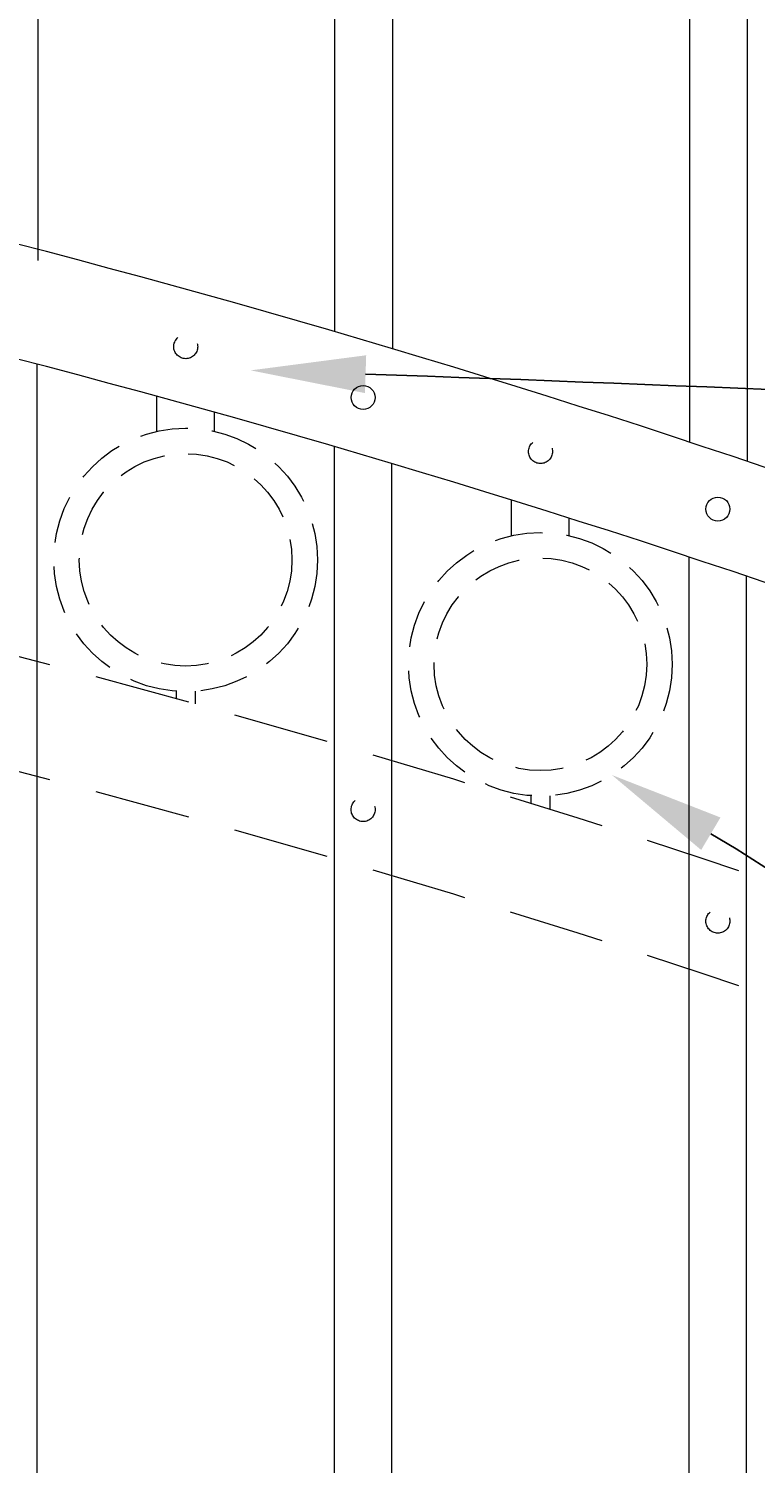
# Model space of a CAD drawing. Extents: x 5343 to 5599, y 525 to 705.
# Drawn here: x 5473 to 5482, y 642 to 661 of the extents above; entities that cross this region are included whole.
import ezdxf
from ezdxf import colors
from ezdxf.entities.mleader import LeaderData, LeaderLine
from ezdxf.math import Vec2, Vec3

# ---------------------------------------------------------------- set-up
doc = ezdxf.new("R2010")
doc.units = 0
doc.header["$LTSCALE"] = 10
doc.header["$MEASUREMENT"] = 0
doc.linetypes.add('HIDDEN', pattern=[0.375, 0.25, -0.125])
doc.linetypes.add('HIDDEN2', pattern=[0.1875, 0.125, -0.0625])
for name, color, linetype, lineweight in [('3', 6, 'CONTINUOUS', 20), ('4', 80, 'CONTINUOUS', 15), ('5', 50, 'CONTINUOUS', 9)]:
    doc.layers.add(name, color=color, linetype=linetype, lineweight=lineweight)
doc.styles.get("Standard").update_dxf_attribs({"font": 'txt.shx', "height": 0.09375})

msp = doc.modelspace()

# ---------------------------------------------------------------- linework, layer by layer
at = {"layer": '3'}
for centre in [(5437.13217, 522.25032), (5437.13217, 520.75032)]:
    msp.add_arc(centre, 140.34632, 66.0718884, 88.2961072, dxfattribs=at)
at = {"layer": '4'}
for p, q in [((5472.68025, 604.57086), (5472.68025, 656.52007)), ((5476.55525, 604.57086), (5476.55525, 655.44595)), ((5477.30525, 604.57086), (5477.30525, 655.22416)), ((5481.18025, 604.57086), (5481.18025, 654.00518)), ((5481.93025, 604.57086), (5481.93025, 653.75492))]:
    msp.add_line(p, q, dxfattribs=at)
for points in [[(5472.68773, 674.95945), (5472.68773, 657.87359)], [(5476.56273, 656.94376), (5476.56273, 673.67735)], [(5477.31273, 673.67735), (5477.31273, 656.72193)], [(5481.18773, 655.50271), (5481.18773, 672.22235)], [(5481.93773, 672.22235), (5481.93773, 655.2524)]]:
    msp.add_lwpolyline(points, dxfattribs=at)
for centre in [(5476.93025, 656.08506), (5481.55525, 654.63005)]:
    msp.add_circle(centre, 0.15625, dxfattribs=at)
at = {"layer": '5', "linetype": 'HIDDEN'}
for p, q in [((5474.24148, 655.64417), (5474.24148, 656.10168)), ((5474.99148, 655.64417), (5474.99148, 655.89381)), ((5478.86648, 654.28192), (5478.86648, 654.74785)), ((5479.61648, 654.28192), (5479.61648, 654.51195)), ((5474.49148, 652.25334), (5474.49148, 652.15789)), ((5474.74148, 652.25334), (5474.74148, 652.0886)), ((5479.11648, 650.89109), (5479.11648, 650.79473)), ((5479.36648, 650.89109), (5479.36648, 650.7161))]:
    msp.add_line(p, q, dxfattribs=at)
at = {"layer": '5', "linetype": 'HIDDEN2', "ltscale": 0.5}
for centre, radius in [((5474.61775, 656.74795), 0.15625), ((5474.61648, 653.96719), 1.7184), ((5479.24275, 655.38008), 0.15625), ((5474.61648, 653.96719), 1.38581), ((5479.24148, 652.60494), 1.7184), ((5479.24148, 652.60494), 1.38581), ((5476.93025, 650.71006), 0.15625), ((5481.55525, 649.25505), 0.15625)]:
    msp.add_circle(centre, radius, dxfattribs=at)
at = {"layer": '5', "linetype": 'HIDDEN2'}
for centre in [(5437.13217, 516.87532), (5437.13217, 515.37532)]:
    msp.add_arc(centre, 140.34632, 66.0718884, 88.2961072, dxfattribs=at)

# ---------------------------------------------------------------- leaders
at = {"layer": '5'}
ml = msp.add_multileader_mtext('Standard', dxfattribs=at)
ml.set_content('')
ml.set_leader_properties()
ml.build(insert=Vec2(0, 0))
ml.multileader.update_dxf_attribs({"leader_type": 2, "text_right_attachment_type": 6, "dogleg_length": 0.36, "arrow_head_size": 1.5})
ctx = ml.context
ctx.base_point, ctx.char_height, ctx.arrow_head_size, ctx.landing_gap_size, ctx.plane_origin = Vec3(5502.85517, 655.53809), 0.09375, 1.5, 0.09, Vec3(5502.85517, 655.53809)
ctx.right_attachment = 6
notes = []
notes.append((ctx, [(0, (1, 1, 0), (5502.49517, 655.53809), (1, 0), 0.36, [(0, [(5475.46319, 656.43904)], 0, [])])]))
ctx.mtext, ml.multileader.dxf.content_type = None, 0
ml = msp.add_multileader_mtext('Standard', dxfattribs=at)
ml.set_content('')
ml.set_leader_properties()
ml.build(insert=Vec2(0, 0))
ml.multileader.update_dxf_attribs({"leader_type": 2, "text_right_attachment_type": 6, "dogleg_length": 0.36, "arrow_head_size": 1.5})
ctx = ml.context
ctx.base_point, ctx.char_height, ctx.arrow_head_size, ctx.landing_gap_size, ctx.plane_origin = Vec3(5502.56901, 637.8612), 0.09375, 1.5, 0.09, Vec3(5502.56901, 637.8612)
ctx.right_attachment = 6
notes.append((ctx, [(0, (1, 1, 0), (5502.20901, 637.8612), (1, 0), 0.36, [(0, [(5480.17349, 651.16124)], 0, [])])]))
ctx.mtext, ml.multileader.dxf.content_type = None, 0
for ctx, leaders in notes:
    for number, flags, end, landing, length, lines in leaders:
        leader = LeaderData()
        leader.index, (leader.has_last_leader_line, leader.has_dogleg_vector, leader.attachment_direction) = number, flags
        leader.last_leader_point, leader.dogleg_vector, leader.dogleg_length = Vec3(end), Vec3(landing), length
        for number, points, colour, breaks in lines:
            line = LeaderLine()
            line.index, line.vertices, line.color, line.breaks = number, Vec3.list(points), colors.encode_raw_color(colour), breaks
            leader.lines.append(line)
        ctx.leaders.append(leader)

doc.saveas('drawing.dxf')
